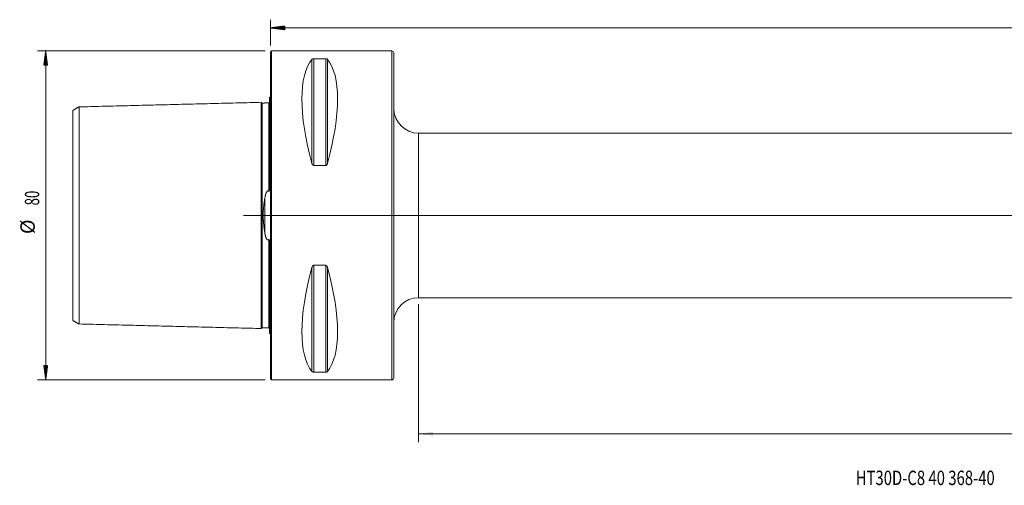
# Model space of a CAD drawing. Units: millimetres. Extents: x -61 to 393, y -66 to 50.
# Drawn here: x -61 to 178, y -66 to 48 of the extents above; entities that cross this region are included whole.
import ezdxf

# ---------------------------------------------------------------- set-up
doc = ezdxf.new("R2010")
doc.units = ezdxf.units.MM
doc.linetypes.add('CENTER', pattern=[47.5, 22, -8.5, 8.5, -8.5])
for name, color, linetype in [('1', 4, 'Continuous'), ('SK1', 4, 'Continuous'), ('SK2', 7, 'Continuous'), ('SK4', 2, 'CENTER'), ('SK6', 5, 'Continuous')]:
    doc.layers.add(name, color=color, linetype=linetype)
doc.styles.add('iso_b_vert', font='simplex.shx')
doc.dimstyles.get("Standard").update_dxf_attribs({"dimtxt": 0.18, "dimasz": 0.18, "dimexe": 0.18, "dimexo": 0.0625, "dimgap": 0.09, "dimtad": 1, "dimzin": 0, "dimdsep": 52, "dimtxsty": 'Standard', "dimcen": 0.09, "dimadec": 0, "dimazin": 0, "dimtfac": 1, "dimtdec": 4, "dimtofl": 0, "dimtmove": 0, "dimatfit": 3, "dimfxl": 1, "dimtolj": 1, "dimtzin": 0, "dimarcsym": 0})

# ---------------------------------------------------------------- blocks, each defined once
blk = doc.blocks.new('_U0')
at = {"layer": 'SK2', "lineweight": 13}
for p, q in [((368, 18.4125), (368, -55.1)), ((36, -21.5875), (36, -55.1)), ((36, -53.1), (368, -53.1))]:
    blk.add_line(p, q, dxfattribs=at)
at = {"layer": 'SK2', "lineweight": 18}
for points in [[(36, -53.1), (39.499998, -52.639216), (39.500002, -53.560784)], [(368, -53.1), (364.500002, -53.560784), (364.499998, -52.639216)]]:
    blk.add_solid(points, dxfattribs=at)
at = {"layer": 'SK2', "lineweight": 18, "insert": (198.787301, -52.067366), "char_height": 3.5, "attachment_point": 7, "line_spacing_factor": 1.084337, "style": 'iso_b_vert'}
blk.add_mtext('\\W0.7138;332', dxfattribs=at)

msp = doc.modelspace()

# ---------------------------------------------------------------- hatches: boundary and pattern name
at = {"layer": 'SK2', "lineweight": 13}
h = msp.add_hatch(dxfattribs=at)
h.set_pattern_fill('ANSI31', color=256, scale=0.0062, style=0)
h.paths.add_polyline_path([(0, 45.6), (3.5, 46.061), (3.5, 45.139)])
h = msp.add_hatch(dxfattribs=at)
h.set_pattern_fill('ANSI31', color=256, scale=0.0062, style=0)
h.paths.add_polyline_path([(-54.6, 40), (-54.139, 36.5), (-55.061, 36.5)])
h = msp.add_hatch(dxfattribs=at)
h.set_pattern_fill('ANSI31', color=256, scale=0.0062, style=0)
h.paths.add_polyline_path([(-54.6, -40), (-55.061, -36.5), (-54.139, -36.5)])

# ---------------------------------------------------------------- linework, layer by layer
at = {"layer": '1', "lineweight": 18}
for p, q in [((0.3, 40), (0, 39.7)), ((0, -39.7), (0, 39.7)), ((0.3, -40), (0.3, 40)), ((29.5, 40), (0.3, 40)), ((30, 39.5), (30, -39.5)), ((10.539, 38.115), (13.461, 38.115)), ((365.8, 20), (36, 20)), ((13.461, 12.133), (10.539, 12.133)), ((10.539, -12.133), (13.461, -12.133)), ((36, -20), (365.8, -20)), ((13.461, -38.115), (10.539, -38.115)), ((0, -39.7), (0.3, -40)), ((0.3, -40), (29.5, -40))]:
    msp.add_line(p, q, dxfattribs=at)
at = {"layer": '1', "lineweight": 13}
for p, q in [((29.5, 40), (29.5, -40)), ((10.106, 37.945), (10.106, 12.658)), ((10.539, 38.115), (10.539, 12.133)), ((13.461, 38.115), (13.461, 12.133)), ((13.894, 37.945), (13.894, 12.658)), ((36, -20), (36, 20)), ((10.106, -12.658), (10.106, -37.945)), ((10.539, -12.133), (10.539, -38.115)), ((13.461, -12.133), (13.461, -38.115)), ((13.894, -12.658), (13.894, -37.945))]:
    msp.add_line(p, q, dxfattribs=at)
at = {"layer": '1', "lineweight": 13, "ltscale": 0.05}
msp.add_line((372.3, 0), (-6.5, 0), dxfattribs=at)
at = {"layer": '1', "lineweight": 18}
for centre, radius, start, end in [((29.5, 39.5), 0.5, 360, 90), ((36, 26), 6, 180, 270), ((36, -26), 6, 90, 180), ((29.5, -39.5), 0.5, 270, 360)]:
    msp.add_arc(centre, radius, start, end, dxfattribs=at)
for centre, major_axis, start_param, end_param in [((30.764, 0), (18.735, -39.483), -2.9804936, -2.0536459), ((-6.764, 0), (18.735, 39.483), -1.0879468, -0.161099), ((30.764, 0), (18.735, 39.483), 2.0536459, 2.9804936), ((-6.764, 0), (18.735, -39.483), 0.161099, 1.0879468)]:
    msp.add_ellipse(centre, major_axis=major_axis, ratio=0.341999, start_param=start_param, end_param=end_param, dxfattribs=at)
for points, knots in [([(10.106, 37.945), (10.121, 37.964), (10.14, 37.982), (10.174, 38.009), (10.186, 38.018), (10.207, 38.031), (10.214, 38.035), (10.229, 38.044), (10.237, 38.048), (10.262, 38.06), (10.28, 38.068), (10.31, 38.079), (10.321, 38.082), (10.343, 38.089), (10.355, 38.092), (10.379, 38.098), (10.392, 38.101), (10.412, 38.105), (10.419, 38.106), (10.433, 38.108), (10.44, 38.109), (10.461, 38.112), (10.476, 38.113), (10.499, 38.114), (10.507, 38.115), (10.523, 38.115), (10.531, 38.115), (10.539, 38.115)], [0, 0, 0, 0, 0.25, 0.25, 0.375, 0.375, 0.4375, 0.4375, 0.5, 0.5, 0.625, 0.625, 0.6875, 0.6875, 0.75, 0.75, 0.8125, 0.8125, 0.84375, 0.84375, 0.875, 0.875, 0.9375, 0.9375, 0.96875, 0.96875, 1, 1, 1, 1]), ([(13.461, 38.115), (13.477, 38.115), (13.493, 38.115), (13.516, 38.114), (13.523, 38.113), (13.538, 38.112), (13.546, 38.111), (13.582, 38.106), (13.609, 38.101), (13.658, 38.089), (13.68, 38.083), (13.71, 38.072), (13.719, 38.068), (13.737, 38.06), (13.746, 38.056), (13.771, 38.044), (13.786, 38.035), (13.813, 38.018), (13.826, 38.009), (13.86, 37.982), (13.879, 37.964), (13.894, 37.945)], [0, 0, 0, 0, 0.0625, 0.0625, 0.09375, 0.09375, 0.125, 0.125, 0.25, 0.25, 0.375, 0.375, 0.4375, 0.4375, 0.5, 0.5, 0.625, 0.625, 0.75, 0.75, 1, 1, 1, 1]), ([(10.539, 12.133), (10.523, 12.133), (10.507, 12.135), (10.484, 12.139), (10.477, 12.141), (10.462, 12.145), (10.454, 12.148), (10.418, 12.162), (10.391, 12.178), (10.342, 12.215), (10.32, 12.236), (10.29, 12.27), (10.281, 12.282), (10.263, 12.306), (10.254, 12.318), (10.229, 12.356), (10.214, 12.382), (10.187, 12.435), (10.174, 12.462), (10.14, 12.544), (10.121, 12.6), (10.106, 12.658)], [0, 0, 0, 0, 0.0625, 0.0625, 0.09375, 0.09375, 0.125, 0.125, 0.25, 0.25, 0.375, 0.375, 0.4375, 0.4375, 0.5, 0.5, 0.625, 0.625, 0.75, 0.75, 1, 1, 1, 1]), ([(13.894, 12.658), (13.879, 12.6), (13.86, 12.544), (13.826, 12.462), (13.814, 12.435), (13.793, 12.395), (13.786, 12.382), (13.771, 12.356), (13.763, 12.343), (13.738, 12.306), (13.72, 12.282), (13.69, 12.247), (13.679, 12.236), (13.657, 12.215), (13.645, 12.206), (13.621, 12.187), (13.608, 12.179), (13.588, 12.167), (13.581, 12.163), (13.567, 12.157), (13.56, 12.153), (13.539, 12.145), (13.524, 12.141), (13.501, 12.136), (13.493, 12.135), (13.477, 12.133), (13.469, 12.133), (13.461, 12.133)], [0, 0, 0, 0, 0.25, 0.25, 0.375, 0.375, 0.4375, 0.4375, 0.5, 0.5, 0.625, 0.625, 0.6875, 0.6875, 0.75, 0.75, 0.8125, 0.8125, 0.84375, 0.84375, 0.875, 0.875, 0.9375, 0.9375, 0.96875, 0.96875, 1, 1, 1, 1]), ([(10.106, -12.658), (10.121, -12.6), (10.14, -12.544), (10.174, -12.462), (10.186, -12.435), (10.207, -12.395), (10.214, -12.382), (10.229, -12.356), (10.237, -12.343), (10.262, -12.306), (10.28, -12.282), (10.31, -12.247), (10.321, -12.236), (10.343, -12.215), (10.355, -12.206), (10.379, -12.187), (10.392, -12.179), (10.412, -12.167), (10.419, -12.163), (10.433, -12.157), (10.44, -12.154), (10.461, -12.145), (10.476, -12.141), (10.499, -12.136), (10.507, -12.135), (10.523, -12.133), (10.531, -12.133), (10.539, -12.133)], [0, 0, 0, 0, 0.25, 0.25, 0.375, 0.375, 0.4375, 0.4375, 0.5, 0.5, 0.625, 0.625, 0.6875, 0.6875, 0.75, 0.75, 0.8125, 0.8125, 0.84375, 0.84375, 0.875, 0.875, 0.9375, 0.9375, 0.96875, 0.96875, 1, 1, 1, 1]), ([(13.461, -12.133), (13.477, -12.133), (13.493, -12.135), (13.516, -12.139), (13.523, -12.141), (13.538, -12.145), (13.546, -12.148), (13.582, -12.162), (13.609, -12.178), (13.658, -12.215), (13.68, -12.236), (13.71, -12.27), (13.719, -12.282), (13.737, -12.306), (13.746, -12.318), (13.771, -12.356), (13.786, -12.382), (13.813, -12.435), (13.826, -12.462), (13.86, -12.544), (13.879, -12.6), (13.894, -12.658)], [0, 0, 0, 0, 0.0625, 0.0625, 0.09375, 0.09375, 0.125, 0.125, 0.25, 0.25, 0.375, 0.375, 0.4375, 0.4375, 0.5, 0.5, 0.625, 0.625, 0.75, 0.75, 1, 1, 1, 1]), ([(10.539, -38.115), (10.523, -38.115), (10.507, -38.115), (10.484, -38.114), (10.477, -38.113), (10.462, -38.112), (10.454, -38.111), (10.418, -38.106), (10.391, -38.101), (10.342, -38.089), (10.32, -38.083), (10.29, -38.072), (10.281, -38.068), (10.263, -38.06), (10.254, -38.056), (10.229, -38.044), (10.214, -38.035), (10.187, -38.018), (10.174, -38.009), (10.14, -37.982), (10.121, -37.964), (10.106, -37.945)], [0, 0, 0, 0, 0.0625, 0.0625, 0.09375, 0.09375, 0.125, 0.125, 0.25, 0.25, 0.375, 0.375, 0.4375, 0.4375, 0.5, 0.5, 0.625, 0.625, 0.75, 0.75, 1, 1, 1, 1]), ([(13.894, -37.945), (13.879, -37.964), (13.86, -37.982), (13.826, -38.009), (13.814, -38.018), (13.793, -38.031), (13.786, -38.035), (13.771, -38.044), (13.763, -38.048), (13.738, -38.06), (13.72, -38.068), (13.69, -38.079), (13.679, -38.082), (13.657, -38.089), (13.645, -38.092), (13.621, -38.098), (13.608, -38.101), (13.588, -38.105), (13.581, -38.106), (13.567, -38.108), (13.56, -38.109), (13.539, -38.112), (13.524, -38.113), (13.501, -38.114), (13.493, -38.115), (13.477, -38.115), (13.469, -38.115), (13.461, -38.115)], [0, 0, 0, 0, 0.25, 0.25, 0.375, 0.375, 0.4375, 0.4375, 0.5, 0.5, 0.625, 0.625, 0.6875, 0.6875, 0.75, 0.75, 0.8125, 0.8125, 0.84375, 0.84375, 0.875, 0.875, 0.9375, 0.9375, 0.96875, 0.96875, 1, 1, 1, 1])]:
    msp.add_open_spline(points, degree=3, knots=knots, dxfattribs=at)
at = {"layer": 'SK1', "lineweight": 18}
for p, q in [((-0.2, 28.683), (-0.2, 6.552)), ((-0.2, -6.552), (-0.2, -28.683))]:
    msp.add_line(p, q, dxfattribs=at)
at = {"layer": 'SK1', "lineweight": 13}
msp.add_line((-1.307, 4.393), (-1.307, -4.393), dxfattribs=at)
at = {"layer": 'SK1', "lineweight": 18}
for centre, start, end in [((-0.6, 29.6), 293.57818, 306.8699), ((-0.6, -29.6), 53.1301, 66.42182)]:
    msp.add_arc(centre, 1, start, end, dxfattribs=at)
for points in [[(-46.5, 26.407), (-47.25, 25.974), (-48, 25.541)], [(-2.2, 27.506), (-24.35, 26.95), (-46.5, 26.394)], [(-0.395, 27.365), (-1.195, 27.345), (-1.995, 27.325)], [(-48, -25.541), (-47.25, -25.974), (-46.5, -26.407)], [(-46.5, -26.394), (-24.35, -26.95), (-2.2, -27.506)], [(-1.995, -27.325), (-1.195, -27.345), (-0.395, -27.365)]]:
    msp.add_open_spline(points, degree=2, dxfattribs=at)
for points, knots in [([(-46.5, 26.394), (-46.5, 26.377), (-46.5, 26.289), (-46.5, 25.986), (-46.5, 25.537), (-46.5, 25.086), (-46.5, 24.576), (-46.5, 23.836), (-46.5, 22.789), (-46.5, 21.592), (-46.5, 20.252), (-46.5, 18.774), (-46.5, 17.162), (-46.5, 15.421), (-46.5, 13.552), (-46.5, 11.56), (-46.5, 9.447), (-46.5, 7.593), (-46.5, 6.047), (-46.5, 4.867), (-46.5, 3.666), (-46.5, 2.449), (-46.5, 1.432), (-46.5, 0.611), (-46.5, 0), (-46.5, -0.611), (-46.5, -1.432), (-46.5, -2.449), (-46.5, -3.666), (-46.5, -4.867), (-46.5, -6.047), (-46.5, -7.593), (-46.5, -9.447), (-46.5, -11.56), (-46.5, -13.552), (-46.5, -15.421), (-46.5, -17.162), (-46.5, -18.774), (-46.5, -20.252), (-46.5, -21.592), (-46.5, -22.789), (-46.5, -23.836), (-46.5, -24.576), (-46.5, -25.086), (-46.5, -25.537), (-46.5, -25.986), (-46.5, -26.289), (-46.5, -26.377), (-46.5, -26.394)], [0, 0, 0, 0, 0.018405, 0.0467338, 0.0750627, 0.0892271, 0.1033915, 0.1317204, 0.1600492, 0.188378, 0.2167069, 0.2450357, 0.2733646, 0.3016934, 0.3300222, 0.3583511, 0.3866799, 0.4150088, 0.4291732, 0.4433376, 0.457502, 0.4716664, 0.4858308, 0.4929131, 0.4999953, 0.5070775, 0.5141597, 0.5283241, 0.5424885, 0.5566529, 0.5708174, 0.5849818, 0.6133106, 0.6416395, 0.6699683, 0.6982971, 0.726626, 0.7549548, 0.7832837, 0.8116125, 0.8399413, 0.8682702, 0.896599, 0.9107634, 0.9249279, 0.9532567, 0.9815855, 1, 1, 1, 1]), ([(-1.995, 27.325), (-2.021, 27.325), (-2.059, 27.331), (-2.106, 27.354), (-2.139, 27.379), (-2.166, 27.41), (-2.191, 27.457), (-2.199, 27.494), (-2.2, 27.52)], [0, 0, 0, 0, 0.2394767, 0.3683873, 0.5000293, 0.6316664, 0.7605636, 1, 1, 1, 1]), ([(-2.2, 27.506), (-2.2, 27.488), (-2.2, 27.397), (-2.2, 27.084), (-2.2, 26.62), (-2.2, 26.156), (-2.2, 25.633), (-2.2, 24.871), (-2.2, 23.796), (-2.2, 22.568), (-2.2, 21.192), (-2.2, 19.675), (-2.2, 18.02), (-2.2, 16.229), (-2.2, 14.306), (-2.2, 12.249), (-2.2, 10.061), (-2.2, 8.127), (-2.2, 6.513), (-2.2, 5.27), (-2.2, 3.994), (-2.2, 2.686), (-2.2, 1.574), (-2.2, 0.676), (-2.2, 0), (-2.2, -0.676), (-2.2, -1.574), (-2.2, -2.686), (-2.2, -3.994), (-2.2, -5.27), (-2.2, -6.513), (-2.2, -8.127), (-2.2, -10.061), (-2.2, -12.249), (-2.2, -14.306), (-2.2, -16.229), (-2.2, -18.02), (-2.2, -19.675), (-2.2, -21.192), (-2.2, -22.568), (-2.2, -23.796), (-2.2, -24.871), (-2.2, -25.633), (-2.2, -26.156), (-2.2, -26.62), (-2.2, -27.084), (-2.2, -27.397), (-2.2, -27.488), (-2.2, -27.506)], [0, 0, 0, 0, 0.0183863, 0.0467165, 0.0750467, 0.0892118, 0.1033769, 0.1317071, 0.1600373, 0.1883676, 0.2166978, 0.245028, 0.2733582, 0.3016884, 0.3300187, 0.3583489, 0.3866791, 0.4150093, 0.4291744, 0.4433395, 0.4575046, 0.4716697, 0.4858349, 0.4929174, 0.5, 0.5070825, 0.5141651, 0.5283302, 0.5424953, 0.5566604, 0.5708255, 0.5849906, 0.6133208, 0.6416511, 0.6699813, 0.6983115, 0.7266417, 0.7549719, 0.7833022, 0.8116324, 0.8399626, 0.8682928, 0.896623, 0.9107881, 0.9249532, 0.9532835, 0.9816137, 1, 1, 1, 1]), ([(-0.2, 27.56), (-0.201, 27.535), (-0.211, 27.486), (-0.255, 27.42), (-0.321, 27.376), (-0.37, 27.366), (-0.395, 27.365)], [0, 0, 0, 0, 0.2426133, 0.5025784, 0.7611107, 1, 1, 1, 1]), ([(-48, -25.541), (-48, -25.543), (-48, -25.464), (-48, -25.132), (-48, -24.694), (-48, -24.253), (-48, -23.753), (-48, -23.03), (-48, -22.005), (-48, -20.833), (-48, -19.52), (-48, -18.072), (-48, -16.495), (-48, -14.791), (-48, -12.966), (-48, -11.024), (-48, -8.97), (-48, -7.177), (-48, -5.684), (-48, -4.554), (-48, -3.411), (-48, -2.265), (-48, -1.322), (-48, -0.561), (-48, 0), (-48, 0.561), (-48, 1.322), (-48, 2.265), (-48, 3.411), (-48, 4.554), (-48, 5.684), (-48, 7.177), (-48, 8.97), (-48, 11.024), (-48, 12.966), (-48, 14.791), (-48, 16.495), (-48, 18.072), (-48, 19.52), (-48, 20.833), (-48, 22.005), (-48, 23.03), (-48, 23.753), (-48, 24.253), (-48, 24.694), (-48, 25.132), (-48, 25.464), (-48, 25.543), (-48, 25.541)], [0, 0, 0, 0, 0.0274824, 0.0552771, 0.0830717, 0.096969, 0.1108664, 0.138661, 0.1664557, 0.1942503, 0.222045, 0.2498396, 0.2776342, 0.3054289, 0.3332235, 0.3610182, 0.3888128, 0.4166075, 0.4305048, 0.4444021, 0.4582994, 0.4721968, 0.4860941, 0.4930427, 0.4999914, 0.5069401, 0.5138887, 0.5277861, 0.5416834, 0.5555807, 0.569478, 0.5833753, 0.61117, 0.6389646, 0.6667593, 0.6945539, 0.7223486, 0.7501432, 0.7779379, 0.8057325, 0.8335272, 0.8613218, 0.8891164, 0.9030138, 0.9169111, 0.9447057, 0.9725004, 1, 1, 1, 1]), ([(-1.307, 4.393), (-1.293, 4.475), (-1.277, 4.557), (-1.243, 4.719), (-1.225, 4.8), (-1.196, 4.92), (-1.185, 4.96), (-1.164, 5.04), (-1.153, 5.08), (-1.118, 5.199), (-1.092, 5.277), (-1.049, 5.392), (-1.034, 5.43), (-1.002, 5.506), (-0.985, 5.543), (-0.949, 5.617), (-0.929, 5.653), (-0.897, 5.707), (-0.886, 5.725), (-0.862, 5.759), (-0.85, 5.776), (-0.824, 5.809), (-0.811, 5.825), (-0.782, 5.856), (-0.766, 5.871), (-0.733, 5.899), (-0.716, 5.911), (-0.687, 5.928), (-0.678, 5.933), (-0.657, 5.942), (-0.637, 5.949), (-0.615, 5.954), (-0.599, 5.956), (-0.593, 5.957), (-0.582, 5.958), (-0.566, 5.958), (-0.549, 5.957), (-0.528, 5.953), (-0.517, 5.951), (-0.485, 5.941), (-0.466, 5.931), (-0.438, 5.915), (-0.429, 5.909), (-0.411, 5.896), (-0.403, 5.89), (-0.395, 5.883)], [0, 0, 0, 0, 0.125, 0.125, 0.25, 0.25, 0.3125, 0.3125, 0.375, 0.375, 0.5, 0.5, 0.5625, 0.5625, 0.625, 0.625, 0.6875, 0.6875, 0.71875, 0.71875, 0.75, 0.75, 0.78125, 0.78125, 0.8125, 0.8125, 0.84375, 0.84375, 0.859375, 0.859375, 0.875, 0.890625, 0.890625, 0.8984375, 0.8984375, 0.90625, 0.921875, 0.921875, 0.9375, 0.9375, 0.96875, 0.96875, 0.984375, 0.984375, 1, 1, 1, 1]), ([(-0.395, 5.883), (-0.392, 5.88), (-0.389, 5.878), (-0.382, 5.873), (-0.379, 5.871), (-0.371, 5.868), (-0.367, 5.867), (-0.36, 5.865), (-0.355, 5.864), (-0.347, 5.865), (-0.343, 5.866), (-0.336, 5.868), (-0.332, 5.87), (-0.321, 5.876), (-0.315, 5.882), (-0.304, 5.894), (-0.299, 5.901), (-0.29, 5.915), (-0.286, 5.922), (-0.275, 5.945), (-0.269, 5.96), (-0.259, 5.991), (-0.254, 6.007), (-0.246, 6.039), (-0.242, 6.054), (-0.232, 6.103), (-0.227, 6.135), (-0.219, 6.199), (-0.215, 6.231), (-0.21, 6.296), (-0.207, 6.328), (-0.202, 6.424), (-0.2, 6.488), (-0.2, 6.552)], [0, 0, 0, 0, 0.015625, 0.015625, 0.03125, 0.03125, 0.046875, 0.046875, 0.0625, 0.0625, 0.078125, 0.078125, 0.09375, 0.09375, 0.125, 0.125, 0.15625, 0.15625, 0.1875, 0.1875, 0.25, 0.25, 0.3125, 0.3125, 0.375, 0.375, 0.5, 0.5, 0.625, 0.625, 0.75, 0.75, 1, 1, 1, 1]), ([(-1.307, -4.393), (-1.338, -4.217), (-1.369, -4.04), (-1.426, -3.684), (-1.454, -3.505), (-1.533, -2.966), (-1.581, -2.603), (-1.64, -2.053), (-1.657, -1.868), (-1.681, -1.59), (-1.688, -1.497), (-1.701, -1.31), (-1.708, -1.216), (-1.724, -0.935), (-1.732, -0.748), (-1.743, -0.373), (-1.748, 0), (-1.743, 0.373), (-1.732, 0.746), (-1.724, 0.932), (-1.702, 1.304), (-1.683, 1.583), (-1.658, 1.861), (-1.64, 2.047), (-1.63, 2.139), (-1.581, 2.6), (-1.534, 2.964), (-1.454, 3.504), (-1.427, 3.683), (-1.369, 4.04), (-1.338, 4.217), (-1.307, 4.393)], [0, 0, 0, 0, 0.0625, 0.0625, 0.125, 0.125, 0.25, 0.25, 0.3125, 0.3125, 0.34375, 0.34375, 0.375, 0.375, 0.4375, 0.4375, 0.5, 0.5625, 0.5625, 0.625, 0.625, 0.6875, 0.71875, 0.71875, 0.75, 0.75, 0.875, 0.875, 0.9375, 0.9375, 1, 1, 1, 1]), ([(-0.395, -5.883), (-0.411, -5.896), (-0.428, -5.909), (-0.456, -5.926), (-0.466, -5.931), (-0.486, -5.94), (-0.506, -5.948), (-0.527, -5.953), (-0.544, -5.956), (-0.549, -5.957), (-0.56, -5.957), (-0.577, -5.958), (-0.599, -5.957), (-0.615, -5.954), (-0.626, -5.951), (-0.632, -5.95), (-0.658, -5.942), (-0.678, -5.933), (-0.707, -5.916), (-0.716, -5.911), (-0.733, -5.898), (-0.742, -5.891), (-0.767, -5.871), (-0.782, -5.856), (-0.804, -5.833), (-0.811, -5.825), (-0.825, -5.809), (-0.831, -5.8), (-0.864, -5.759), (-0.887, -5.724), (-0.929, -5.653), (-0.949, -5.617), (-0.985, -5.543), (-1.003, -5.505), (-1.035, -5.429), (-1.05, -5.39), (-1.093, -5.275), (-1.118, -5.197), (-1.165, -5.039), (-1.186, -4.96), (-1.225, -4.8), (-1.243, -4.719), (-1.277, -4.557), (-1.293, -4.475), (-1.307, -4.393)], [0, 0, 0, 0, 0.03125, 0.03125, 0.046875, 0.046875, 0.0625, 0.078125, 0.078125, 0.0859375, 0.0859375, 0.09375, 0.109375, 0.1171875, 0.1171875, 0.125, 0.125, 0.15625, 0.15625, 0.171875, 0.171875, 0.1875, 0.1875, 0.21875, 0.21875, 0.234375, 0.234375, 0.25, 0.25, 0.3125, 0.3125, 0.375, 0.375, 0.4375, 0.4375, 0.5, 0.5, 0.625, 0.625, 0.75, 0.75, 0.875, 0.875, 1, 1, 1, 1]), ([(-0.2, -6.552), (-0.2, -6.488), (-0.202, -6.424), (-0.207, -6.327), (-0.21, -6.295), (-0.215, -6.231), (-0.219, -6.199), (-0.227, -6.134), (-0.233, -6.102), (-0.242, -6.054), (-0.246, -6.038), (-0.254, -6.006), (-0.259, -5.991), (-0.269, -5.96), (-0.275, -5.944), (-0.286, -5.922), (-0.29, -5.915), (-0.299, -5.901), (-0.304, -5.894), (-0.315, -5.882), (-0.321, -5.876), (-0.332, -5.87), (-0.335, -5.868), (-0.343, -5.866), (-0.347, -5.865), (-0.36, -5.864), (-0.368, -5.866), (-0.382, -5.873), (-0.389, -5.877), (-0.395, -5.883)], [0, 0, 0, 0, 0.25, 0.25, 0.375, 0.375, 0.5, 0.5, 0.625, 0.625, 0.6875, 0.6875, 0.75, 0.75, 0.8125, 0.8125, 0.84375, 0.84375, 0.875, 0.875, 0.90625, 0.90625, 0.921875, 0.921875, 0.9375, 0.9375, 0.96875, 0.96875, 1, 1, 1, 1]), ([(-2.2, -27.52), (-2.199, -27.494), (-2.191, -27.457), (-2.166, -27.41), (-2.139, -27.379), (-2.106, -27.354), (-2.059, -27.331), (-2.021, -27.325), (-1.995, -27.325)], [0, 0, 0, 0, 0.2394364, 0.3683336, 0.4999707, 0.6316127, 0.7605233, 1, 1, 1, 1]), ([(-0.395, -27.365), (-0.37, -27.366), (-0.321, -27.376), (-0.255, -27.42), (-0.211, -27.486), (-0.201, -27.535), (-0.2, -27.56)], [0, 0, 0, 0, 0.2388893, 0.4974216, 0.7573867, 1, 1, 1, 1])]:
    msp.add_open_spline(points, degree=3, knots=knots, dxfattribs=at)
at = {"layer": 'SK1', "lineweight": 13}
for points, knots in [([(-1.995, 27.325), (-1.995, 27.325), (-1.995, 27.241), (-1.995, 26.892), (-1.995, 26.43), (-1.995, 25.969), (-1.995, 25.448), (-1.995, 24.69), (-1.995, 23.619), (-1.995, 22.397), (-1.995, 21.028), (-1.995, 19.517), (-1.995, 17.87), (-1.995, 16.088), (-1.995, 14.174), (-1.995, 12.129), (-1.995, 9.953), (-1.995, 8.033), (-1.995, 6.432), (-1.995, 5.199), (-1.995, 3.936), (-1.995, 2.645), (-1.995, 1.55), (-1.995, 0.665), (-1.995, 0), (-1.995, -0.665), (-1.995, -1.55), (-1.995, -2.645), (-1.995, -3.936), (-1.995, -5.199), (-1.995, -6.432), (-1.995, -8.033), (-1.995, -9.953), (-1.995, -12.129), (-1.995, -14.174), (-1.995, -16.088), (-1.995, -17.87), (-1.995, -19.517), (-1.995, -21.028), (-1.995, -22.397), (-1.995, -23.619), (-1.995, -24.69), (-1.995, -25.448), (-1.995, -25.969), (-1.995, -26.43), (-1.995, -26.892), (-1.995, -27.241), (-1.995, -27.325), (-1.995, -27.325)], [0, 0, 0, 0, 0.0270898, 0.0549068, 0.0827238, 0.0966324, 0.1105409, 0.1383579, 0.1661749, 0.1939919, 0.221809, 0.249626, 0.277443, 0.30526, 0.3330771, 0.3608941, 0.3887111, 0.4165281, 0.4304366, 0.4443452, 0.4582537, 0.4721622, 0.4860707, 0.4930249, 0.4999792, 0.5069335, 0.5138877, 0.5277962, 0.5417047, 0.5556132, 0.5695218, 0.5834303, 0.6112473, 0.6390643, 0.6668813, 0.6946984, 0.7225154, 0.7503324, 0.7781494, 0.8059665, 0.8337835, 0.8616005, 0.8894175, 0.903326, 0.9172346, 0.9450516, 0.9728686, 1, 1, 1, 1]), ([(-0.395, 27.365), (-0.395, 27.365), (-0.395, 27.281), (-0.395, 26.932), (-0.395, 26.47), (-0.395, 26.007), (-0.395, 25.486), (-0.395, 24.727), (-0.395, 23.656), (-0.395, 22.432), (-0.395, 21.062), (-0.395, 19.55), (-0.395, 17.901), (-0.395, 16.117), (-0.395, 14.201), (-0.395, 12.153), (-0.395, 9.976), (-0.395, 8.053), (-0.395, 6.666), (-0.395, 6.071), (-0.395, 5.883)], [0, 0, 0, 0, 0.0621299, 0.1258067, 0.1894836, 0.221322, 0.2531604, 0.3168372, 0.3805141, 0.4441909, 0.5078677, 0.5715446, 0.6352214, 0.6988982, 0.7625751, 0.8262519, 0.8899287, 0.9536056, 0.985444, 1, 1, 1, 1]), ([(-0.395, -5.883), (-0.395, -6.071), (-0.395, -6.666), (-0.395, -8.053), (-0.395, -9.976), (-0.395, -12.154), (-0.395, -14.201), (-0.395, -16.117), (-0.395, -17.901), (-0.395, -19.55), (-0.395, -21.062), (-0.395, -22.432), (-0.395, -23.656), (-0.395, -24.727), (-0.395, -25.486), (-0.395, -26.007), (-0.395, -26.47), (-0.395, -26.932), (-0.395, -27.281), (-0.395, -27.365), (-0.395, -27.365)], [0, 0, 0, 0, 0.0145587, 0.046403, 0.1100915, 0.17378, 0.2374685, 0.301157, 0.3648455, 0.4285341, 0.4922226, 0.5559111, 0.6195996, 0.6832881, 0.7469766, 0.7788209, 0.8106651, 0.8743537, 0.9380422, 1, 1, 1, 1])]:
    msp.add_open_spline(points, degree=3, knots=knots, dxfattribs=at)
at = {"layer": 'SK2', "lineweight": 18}
for p, q in [((0, 41.288), (0, 47.6)), ((0, 45.6), (368, 45.6)), ((-1.288, 40), (-56.6, 40)), ((-54.6, -40), (-54.6, 40)), ((-1.288, -40), (-56.6, -40))]:
    msp.add_line(p, q, dxfattribs=at)
at = {"layer": 'SK4', "lineweight": 18, "ltscale": 0.05}
msp.add_line((4, 0), (382, 0), dxfattribs=at)

# ---------------------------------------------------------------- texts
at = {"layer": 'SK2', "lineweight": 18, "char_height": 3.5, "attachment_point": 7, "rotation": 90, "line_spacing_factor": 1.084337, "style": 'iso_b_vert'}
for s, insert in [('\\W0.6740;80', (-56.165, 2.442)), ('%%c', (-56.165, -4.531))]:
    msp.add_mtext(s, dxfattribs=dict(at, insert=insert))
at = {"layer": 'SK6', "lineweight": 18, "insert": (142.268, -65.567), "char_height": 3.5, "attachment_point": 7, "line_spacing_factor": 1.084337, "style": 'iso_b_vert'}
msp.add_mtext('\\W0.7571;HT30D-C8 40 368-40', dxfattribs=at)

# ---------------------------------------------------------------- dimensions: what is measured, and where the dimension line sits
at = {"layer": 'SK2', "lineweight": 18}
dim = msp.add_linear_dim(base=(368, -53.1), p1=(36, -20), p2=(368, 20), dimstyle='Standard', override={"dimtxt": 3.5, "dimasz": 3.5, "dimexe": 2, "dimexo": 1.5875, "dimgap": 1.75, "dimtad": 1, "dimtih": 1, "dimtoh": 0, "dimdec": 2, "dimlfac": 1, "dimzin": 8, "dimdsep": 46, "dimlunit": 2, "dimpost": '<>', "dimtxsty": 'iso_b_vert', "dimsah": 1, "dimse1": 0, "dimse2": 0, "dimsd1": 0, "dimsd2": 0, "dimclrd": 2, "dimclre": 2, "dimclrt": 2, "dimtol": 0, "dimtm": -0.1, "dimtfac": 1, "dimtdec": 2, "dimtofl": 1, "dimtmove": 0, "dimtzin": 8, "dimlwd": 13, "dimlwe": 13}, dxfattribs=at)
dim.commit()
dim.dimension.update_dxf_attribs({"geometry": '_U0', "text_midpoint": (202, -53.1)})

doc.saveas('drawing.dxf')
